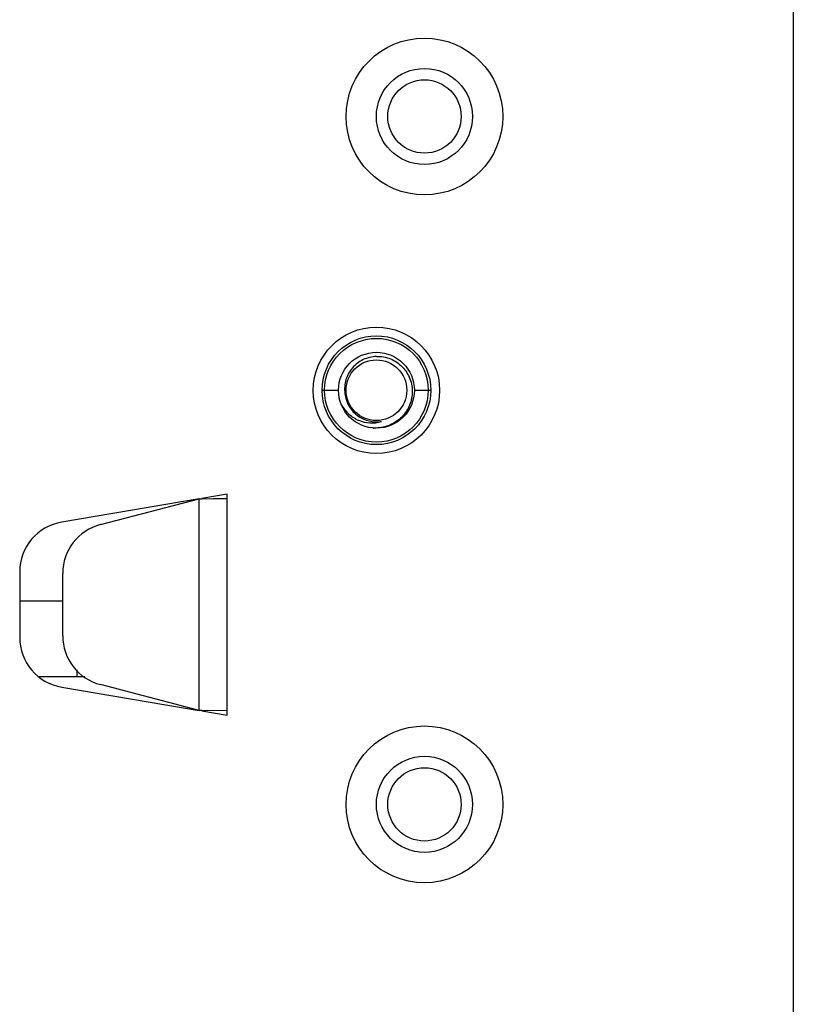
# Model space of a CAD drawing. Units: millimetres. Extents: x 0 to 1189, y 0 to 841.
# Drawn here: x 231 to 239, y 390 to 400 of the extents above; entities that cross this region are included whole.
import ezdxf

# ---------------------------------------------------------------- set-up
doc = ezdxf.new("R2010")
doc.units = ezdxf.units.MM
doc.header["$LTSCALE"] = 65.395
doc.layers.get('0').update_dxf_attribs({"linetype": 'CONTINUOUS'})
for name, color, linetype in [('3_ALL_AXES', 7, 'CONTINUOUS'), ('7_ALL_FEATURES', 7, 'CONTINUOUS'), ('ASM_MEMBER', 7, 'CONTINUOUS')]:
    doc.layers.add(name, color=color, linetype=linetype)

msp = doc.modelspace()

# ---------------------------------------------------------------- linework, layer by layer
at = {"color": 7, "linetype": 'CONTINUOUS'}
for p, q in [((238.9109, 407.7142), (238.9109, 376.0892)), ((234.837, 396.048), (234.8372, 396.048)), ((233.0359, 395.2837), (231.6775, 395.0539)), ((232.0598, 395.0294), (233.0359, 395.2837)), ((233.0359, 395.2837), (233.0614, 395.2841)), ((233.0359, 393.1921), (233.0359, 395.2837)), ((233.3109, 395.3302), (233.0609, 395.2879)), ((233.0614, 395.2841), (233.1734, 395.2858)), ((233.1734, 395.2858), (233.3109, 395.2879)), ((233.3109, 393.1879), (233.3109, 395.2879)), ((231.2609, 394.5609), (231.2609, 393.9149)), ((231.6859, 393.9302), (231.6859, 394.5456)), ((231.6775, 393.4219), (233.0359, 393.1921)), ((233.0359, 393.1921), (232.0598, 393.4464)), ((233.0614, 393.1917), (233.0359, 393.1921)), ((233.0609, 393.1879), (233.3109, 393.1456)), ((233.3109, 393.1879), (233.0614, 393.1917))]:
    msp.add_line(p, q, dxfattribs=at)
for centre, radius in [((235.2634, 399.0629), 0.7749), ((235.2634, 399.0629), 0.475), ((234.7884, 396.3567), 0.375), ((234.7884, 396.3567), 0.3), ((235.2634, 392.2629), 0.7749), ((235.2634, 392.2629), 0.475)]:
    msp.add_circle(centre, radius, dxfattribs=at)
for centre, radius, start, end in [((234.7872, 396.3692), 0.3136, 187.50208, 187.79136), ((234.7871, 396.3692), 0.3134, 187.79136, 188.14107), ((234.7861, 396.369), 0.3124, 188.13951, 191.30899), ((234.7877, 396.3566), 0.3119, 187.29233, 188.99943), ((234.7884, 396.3567), 0.3125, 188.99997, 278.99997), ((234.7884, 396.3565), 0.3123, 276.79124, 277.84609), ((234.7885, 396.3559), 0.3117, 277.84605, 278.94466), ((234.7757, 396.3565), 0.3739, 267.00355, 268.53719), ((231.7609, 394.5609), 0.5, 99.6, 180), ((232.1859, 394.5456), 0.5, 104.6, 180), ((231.7609, 393.9149), 0.5, 180, 260.4), ((232.1859, 393.9302), 0.5, 180, 255.4)]:
    msp.add_arc(centre, radius, start, end, dxfattribs=at)
for points, knots in [([(234.7884, 396.691), (234.7438, 396.6893), (234.6544, 396.6676), (234.545, 396.5845), (234.4781, 396.4644), (234.4705, 396.3724), (234.4763, 396.3283)], [0, 0, 0, 0, 0.250087, 0.500116, 0.750084, 1, 1, 1, 1]), ([(234.7884, 396.691), (234.8353, 396.6927), (234.9311, 396.6759), (235.0511, 396.5949), (235.1289, 396.4726), (235.152, 396.3296), (235.1177, 396.189), (235.0319, 396.0725), (234.9086, 395.9972), (234.8132, 395.9815), (234.7662, 395.9827)], [0, 0, 0, 0, 0.124905, 0.249841, 0.374804, 0.499795, 0.62481, 0.74985, 0.874912, 1, 1, 1, 1]), ([(234.443, 396.2106), (234.4622, 396.1775), (234.5112, 396.1168), (234.6096, 396.054), (234.7232, 396.027), (234.8009, 396.0365), (234.8372, 396.048)], [0, 0, 0, 0, 0.250431, 0.50061, 0.750488, 1, 1, 1, 1])]:
    msp.add_open_spline(points, degree=3, knots=knots, dxfattribs=at)
at = {"layer": '3_ALL_AXES', "color": 7, "linetype": 'CONTINUOUS'}
msp.add_circle((234.7884, 396.3554), 0.625, dxfattribs=at)
at = {"layer": '7_ALL_FEATURES', "color": 7, "linetype": 'CONTINUOUS'}
for p, q in [((233.3109, 395.2879), (233.3109, 395.3302)), ((233.3109, 393.1456), (233.3109, 393.1879))]:
    msp.add_line(p, q, dxfattribs=at)
at = {"layer": 'ASM_MEMBER', "color": 7, "linetype": 'CONTINUOUS'}
for p, q in [((234.2509, 396.3567), (234.4134, 396.3567)), ((235.1633, 396.3567), (235.3259, 396.3567)), ((231.2609, 394.2754), (231.6859, 394.2754)), ((231.9058, 393.5254), (231.4532, 393.5254)), ((231.8302, 393.5254), (231.8302, 393.5924))]:
    msp.add_line(p, q, dxfattribs=at)
for centre, radius in [((235.2634, 399.0629), 0.3625), ((234.7884, 396.3567), 0.5375), ((234.7884, 396.3567), 0.5125), ((235.2634, 392.2629), 0.3625)]:
    msp.add_circle(centre, radius, dxfattribs=at)

doc.saveas('drawing.dxf')
